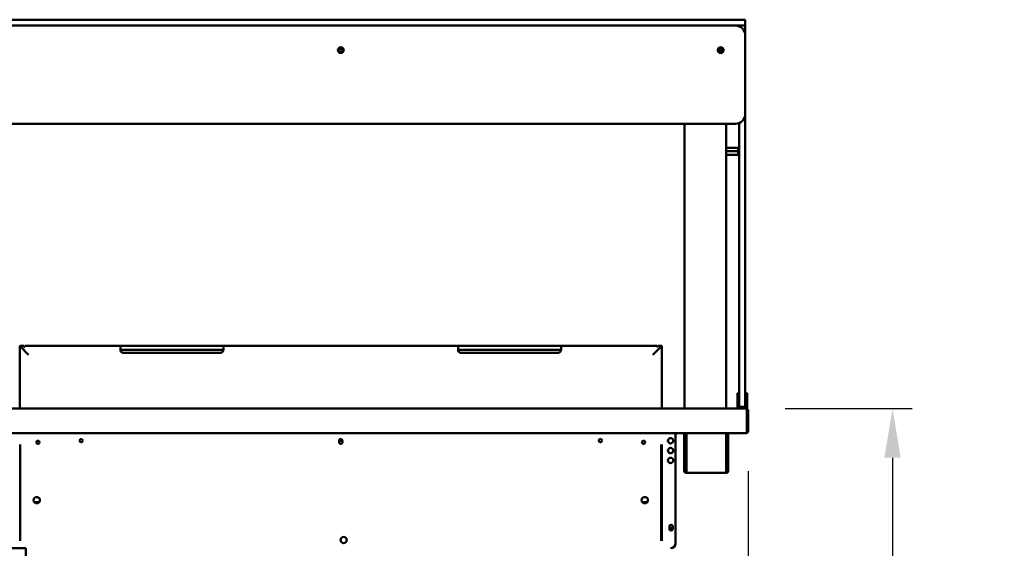
# Model space of a CAD drawing. Units: millimetres. Extents: x 65 to 5840, y 100 to 4100.
# Drawn here: x 619 to 1622, y 1816 to 2354 of the extents above; entities that cross this region are included whole.
import ezdxf

# ---------------------------------------------------------------- set-up
doc = ezdxf.new("R2010")
doc.units = ezdxf.units.MM
doc.header["$LTSCALE"] = 20
doc.layers.add('Dimension (ISO)', color=7, linetype='Continuous', lineweight=25)
doc.layers.add('Visible (ISO)', color=7, linetype='Continuous', lineweight=50)
doc.styles.add('Note Text (ISO)', font='tahoma.ttf')
doc.dimstyles.new('Default (ISO)', dxfattribs={"dimscale": 20, "dimtxt": 2.5, "dimasz": 2.5, "dimexe": 1, "dimexo": 2, "dimgap": 0.762, "dimtad": 1, "dimtoh": 1, "dimdec": 1, "dimrnd": 1e-08, "dimzin": 0, "dimdsep": 46, "dimtxsty": 'Note Text (ISO)', "dimcen": 0.09, "dimdle": 10, "dimclrd": 256, "dimclre": 256, "dimclrt": 256, "dimadec": 1, "dimazin": 0, "dimtfac": 1.40208, "dimtmove": 0, "dimatfit": 3, "dimfxl": 1, "dimtolj": 1, "dimtzin": 0, "dimlwd": -1, "dimlwe": -1, "dimarcsym": 0})

# ---------------------------------------------------------------- blocks, each defined once
blk = doc.blocks.new('*D25')
at = {"layer": 'Defpoints', "color": 0, "transparency": 16777216}
for p in [(1358.4, 1958.3), (517.5, 1617.9), (1201.4, 1617.9)]:
    blk.add_point(p, dxfattribs=at)
at = {"layer": 'Dimension (ISO)', "transparency": 16777216}
for p, q in [((517.5, 1908.3), (517.5, 1667.9)), ((1161.4, 1617.9), (497.5, 1617.9))]:
    blk.add_line(p, q, dxfattribs=at)
for points in [[(509.1, 1908.3), (525.8, 1908.3), (517.5, 1958.3)], [(509.1, 1667.9), (525.8, 1667.9), (517.5, 1617.9)]]:
    blk.add_solid(points, dxfattribs=at)
at = {"layer": 'Dimension (ISO)', "color": 1, "transparency": 16777216, "insert": (450.1, 1734.8), "char_height": 50, "attachment_point": 1, "rotation": 90, "style": 'Note Text (ISO)'}
blk.add_mtext('\\A1;340', dxfattribs=at)
blk = doc.blocks.new('*D27')
at = {"layer": 'Defpoints', "color": 0, "transparency": 16777216}
for p in [(1360.7, 1934.5), (1235.4, 1288.9), (1235.4, 1140.2)]:
    blk.add_point(p, dxfattribs=at)
at = {"layer": 'Dimension (ISO)', "transparency": 16777216}
for p, q in [((1360.7, 1894.5), (1360.7, 1120.2)), ((1235.4, 1248.9), (1235.4, 1120.2)), ((1185.4, 1140.2), (1135.4, 1140.2)), ((1235.4, 1140.2), (1360.7, 1140.2)), ((1410.7, 1140.2), (1621.6, 1140.2))]:
    blk.add_line(p, q, dxfattribs=at)
for points in [[(1185.4, 1148.6), (1185.4, 1131.9), (1235.4, 1140.2)], [(1410.7, 1148.6), (1410.7, 1131.9), (1360.7, 1140.2)]]:
    blk.add_solid(points, dxfattribs=at)
at = {"layer": 'Dimension (ISO)', "color": 1, "transparency": 16777216, "insert": (1505, 1207.6), "char_height": 50, "attachment_point": 1, "style": 'Note Text (ISO)'}
blk.add_mtext('\\A1;125', dxfattribs=at)
blk = doc.blocks.new('*D29')
at = {"layer": 'Defpoints', "color": 0, "transparency": 16777216}
for p in [(1358.4, 1958.3), (1259.4, 1268.4), (1507.8, 1268.4)]:
    blk.add_point(p, dxfattribs=at)
at = {"layer": 'Dimension (ISO)', "transparency": 16777216}
for p, q in [((1398.4, 1958.3), (1527.8, 1958.3)), ((1507.8, 1908.3), (1507.8, 1318.4)), ((1299.4, 1268.4), (1527.8, 1268.4))]:
    blk.add_line(p, q, dxfattribs=at)
for points in [[(1499.4, 1908.3), (1516.1, 1908.3), (1507.8, 1958.3)], [(1499.4, 1318.4), (1516.1, 1318.4), (1507.8, 1268.4)]]:
    blk.add_solid(points, dxfattribs=at)
at = {"layer": 'Dimension (ISO)', "transparency": 16777216, "insert": (1440.5, 1510.8), "char_height": 50, "attachment_point": 1, "rotation": 90, "style": 'Note Text (ISO)'}
blk.add_mtext('\\A1;690', dxfattribs=at)
blk = doc.blocks.new('*D34')
at = {"layer": 'Defpoints', "color": 0, "transparency": 16777216}
for p in [(543.7, 2354.3), (348.9, 1268.4), (663, 1268.4)]:
    blk.add_point(p, dxfattribs=at)
at = {"layer": 'Dimension (ISO)', "transparency": 16777216}
for p, q in [((503.7, 2354.3), (328.9, 2354.3)), ((348.9, 2304.3), (348.9, 1318.4)), ((623, 1268.4), (328.9, 1268.4))]:
    blk.add_line(p, q, dxfattribs=at)
for points in [[(340.5, 2304.3), (357.2, 2304.3), (348.9, 2354.3)], [(340.5, 1318.4), (357.2, 1318.4), (348.9, 1268.4)]]:
    blk.add_solid(points, dxfattribs=at)
at = {"layer": 'Dimension (ISO)', "transparency": 16777216, "insert": (281.3, 1741.2), "char_height": 50, "attachment_point": 1, "rotation": 90, "style": 'Note Text (ISO)'}
blk.add_mtext('\\A1;1086', dxfattribs=at)

msp = doc.modelspace()

# ---------------------------------------------------------------- linework, layer by layer
at = {"layer": 'Visible (ISO)'}
for p, q in [((1347.7, 2354.31), (543.7, 2354.31)), ((543.7, 2348.31), (1347.7, 2348.31)), ((1347.7, 2354.31), (1357.2, 2354.31)), ((1357.2, 2348.31), (1347.7, 2348.31)), ((1351.7, 2347.48), (1351.7, 2347.81)), ((1357.7, 2353.81), (1357.7, 2348.81)), ((1357.7, 2347.81), (1357.7, 2338.31)), ((1357.7, 2258.31), (1357.7, 2338.31)), ((1357.7, 1970.31), (1357.7, 2258.31)), ((543.7, 2248.31), (1347.7, 2248.31)), ((1295.75, 1958.31), (1295.75, 2248.31)), ((1338.45, 2248.31), (1338.45, 1958.31)), ((1351.7, 2249.15), (1351.7, 1970.31)), ((1338.45, 2223.81), (1350.45, 2223.81)), ((1338.45, 2220.31), (1350.45, 2220.31)), ((1338.45, 2216.81), (1350.45, 2216.81)), ((1350.45, 2223.81), (1350.45, 2220.31)), ((1350.45, 2220.31), (1350.45, 2216.81)), ((622.7, 2022.15), (618.7, 2022.15)), ((618.7, 2022.15), (627.7, 2013.15)), ((618.7, 2022.15), (618.7, 1958.31)), ((622.7, 2022.15), (622.7, 2021.93)), ((724.2, 2022.15), (623.7, 2022.15)), ((623.7, 2021.09), (623.7, 2022.15)), ((721.2, 2021.64), (721.2, 2018.15)), ((724.2, 2018.15), (721.2, 2018.15)), ((823.2, 2022.15), (724.2, 2022.15)), ((823.2, 2018.15), (724.2, 2018.15)), ((1068.2, 2022.15), (823.2, 2022.15)), ((826.2, 2018.15), (823.2, 2018.15)), ((826.2, 2018.15), (826.2, 2021.64)), ((1065.2, 2021.64), (1065.2, 2018.15)), ((1068.2, 2018.15), (1065.2, 2018.15)), ((1167.2, 2022.15), (1068.2, 2022.15)), ((1167.2, 2018.15), (1068.2, 2018.15)), ((1267.7, 2022.15), (1167.2, 2022.15)), ((1170.2, 2018.15), (1167.2, 2018.15)), ((1170.2, 2018.15), (1170.2, 2021.64)), ((1263.7, 2013.15), (1272.7, 2022.15)), ((1267.7, 2022.15), (1267.7, 2021.09)), ((1272.7, 2022.15), (1268.7, 2022.15)), ((1268.7, 2021.93), (1268.7, 2022.15)), ((1272.7, 1958.31), (1272.7, 2022.15)), ((823.2, 2015.15), (724.2, 2015.15)), ((1167.2, 2015.15), (1068.2, 2015.15)), ((1349.7, 1974.03), (1349.7, 1969.24)), ((1349.7, 1974.03), (1351.7, 1974.03)), ((1349.7, 1969.24), (1349.7, 1965.31)), ((1351.7, 1960.81), (1351.7, 1970.31)), ((1357.7, 1974.03), (1359.7, 1974.03)), ((1357.7, 1970.31), (1357.7, 1960.81)), ((1359.7, 1969.24), (1359.7, 1974.03)), ((1359.7, 1965.31), (1359.7, 1969.24)), ((533.04, 1958.31), (1358.35, 1958.31)), ((1349.7, 1960.31), (1349.7, 1965.31)), ((1349.7, 1960.31), (1351.7, 1960.31)), ((1349.7, 1958.31), (1349.7, 1960.31)), ((1351.7, 1960.31), (1351.7, 1960.81)), ((1351.7, 1960.31), (1352.2, 1960.31)), ((1352.2, 1960.31), (1357.2, 1960.31)), ((1357.2, 1960.31), (1357.7, 1960.31)), ((1357.7, 1960.81), (1357.7, 1960.31)), ((1357.7, 1960.31), (1359.7, 1960.31)), ((1358.35, 1958.31), (1358.5, 1958.31)), ((1358.5, 1958.29), (1358.5, 1958.31)), ((1358.5, 1958.31), (1359.7, 1958.31)), ((1359.35, 1956.11), (1359.35, 1935.51)), ((1359.5, 1956.11), (1359.5, 1934.51)), ((1359.7, 1965.31), (1359.7, 1960.31)), ((1359.7, 1960.31), (1359.7, 1958.31)), ((1360.7, 1934.51), (1360.7, 1956.11)), ((1359.35, 1933.31), (532.04, 1933.31)), ((1286.7, 1933.31), (1286.7, 1821.11)), ((1295.5, 1904.41), (1295.5, 1933.31)), ((1296.7, 1904.41), (1296.7, 1933.31)), ((1297.84, 1933.31), (1297.84, 1895.11)), ((1338.15, 1895.11), (1338.15, 1933.31)), ((1339.3, 1933.31), (1339.3, 1904.41)), ((1340.5, 1933.31), (1340.5, 1904.41)), ((1359.35, 1933.31), (1359.35, 1935.51)), ((1359.5, 1934.51), (1360.7, 1934.51)), ((619.2, 1823.81), (619.2, 1921.9)), ((944.05, 1924.11), (944.05, 1925.81)), ((947.35, 1925.81), (947.35, 1924.11)), ((1272.2, 1921.9), (1272.2, 1823.81)), ((1272.9, 1921.9), (1272.9, 1823.81)), ((1295.5, 1899.41), (1295.5, 1904.41)), ((1295.5, 1899.4), (1295.5, 1899.41)), ((1295.5, 1899.41), (1296.7, 1899.41)), ((1295.5, 1895.11), (1295.5, 1899.4)), ((1296.7, 1899.4), (1295.5, 1899.4)), ((1296.7, 1904.41), (1296.7, 1899.41)), ((1296.7, 1899.41), (1296.7, 1899.4)), ((1296.7, 1899.4), (1296.7, 1895.11)), ((1339.3, 1899.41), (1339.3, 1904.41)), ((1339.3, 1899.4), (1339.3, 1899.41)), ((1339.3, 1899.41), (1340.5, 1899.41)), ((1340.5, 1899.4), (1339.3, 1899.4)), ((1339.3, 1895.11), (1339.3, 1899.4)), ((1340.5, 1904.41), (1340.5, 1899.41)), ((1340.5, 1899.41), (1340.5, 1899.4)), ((1340.5, 1899.4), (1340.5, 1895.11)), ((1297.7, 1894.11), (1297.84, 1894.11)), ((1297.84, 1892.91), (1297.7, 1892.91)), ((1297.84, 1892.91), (1297.84, 1895.11)), ((1338.15, 1892.91), (1297.84, 1892.91)), ((1338.15, 1895.11), (1338.15, 1892.91)), ((1338.15, 1894.11), (1338.3, 1894.11)), ((1338.3, 1892.91), (1338.15, 1892.91)), ((638.49, 1863.11), (633.5, 1863.11)), ((1257.89, 1863.11), (1252.9, 1863.11)), ((1280.55, 1835.76), (1280.55, 1838.46)), ((1283.85, 1838.46), (1283.85, 1835.76)), ((609.7, 1816.11), (624.7, 1816.11)), ((624.7, 1816.11), (624.7, 1764.51))]:
    msp.add_line(p, q, dxfattribs=at)
for centre, radius in [((945.7, 2323.31), 3), ((945.7, 2323.31), 1.65), ((1332.7, 2323.31), 3), ((1332.7, 2323.31), 1.65), ((681.2, 1925.81), 1.65), ((1210.2, 1925.81), 1.65), ((1281.7, 1925.61), 2.75), ((637.2, 1924.11), 1.65), ((1254.2, 1924.11), 1.65), ((1281.7, 1915.61), 2.75), ((1281.7, 1905.61), 2.75), ((636, 1865.11), 3.2), ((1255.4, 1865.11), 3.2), ((1282.2, 1838.11), 1.65), ((948.7, 1824.51), 3.2)]:
    msp.add_circle(centre, radius, dxfattribs=at)
for centre, radius, start, end in [((1347.7, 2338.31), 10, 0, 90), ((1352.2, 2347.81), 0.5, 90, 180), ((1357.2, 2353.81), 0.5, 0, 90), ((1357.2, 2348.81), 0.5, 270, 0), ((1357.2, 2347.81), 0.5, 0, 90), ((1287.7, 2304.11), 50, 21.65637, 24.55628), ((1347.7, 2258.31), 10, 270, 0), ((1352.2, 1960.81), 0.5, 180, 270), ((1357.2, 1960.81), 0.5, 270, 0), ((1358.5, 1956.11), 1, 0, 34.40876), ((945.7, 1925.81), 1.65, 0, 180), ((1358.5, 1935.51), 1, 329.15737, 0), ((1358.5, 1935.51), 2.2, 292.97087, 332.96431), ((945.7, 1924.11), 1.65, 0, 180), ((945.7, 1924.11), 1.65, 180, 0), ((1281.7, 1925.71), 2.75, 181.0418, 358.9582), ((1281.7, 1915.71), 2.75, 181.0418, 358.9582), ((1281.7, 1905.71), 2.75, 181.0418, 358.9582), ((1297.7, 1895.11), 2.2, 180, 270), ((1297.7, 1895.11), 1, 180, 270), ((1338.3, 1895.11), 1, 270, 0), ((1338.3, 1895.11), 2.2, 270, 0), ((1282.2, 1838.46), 1.65, 0, 180), ((1282.2, 1835.76), 1.65, 180, 0), ((1281.7, 1821.11), 5, 270, 0)]:
    msp.add_arc(centre, radius, start, end, dxfattribs=at)
for points, knots in [([(623.7, 2021.09), (623.66, 2021.11), (623.63, 2021.12), (623.33, 2021.27), (623.09, 2021.43), (622.78, 2021.71), (622.7, 2021.84), (622.7, 2021.93)], [1.14165061, 1.14165061, 1.14165061, 1.14165061, 1.15505249, 1.15505249, 1.27610729, 1.27610729, 1.39716209, 1.39716209, 1.39716209, 1.39716209]), ([(721.2, 2021.64), (721.2, 2021.76), (721.27, 2021.88), (721.57, 2022.03), (721.8, 2022.08), (722.34, 2022.13), (722.68, 2022.14), (723.42, 2022.15), (723.82, 2022.15), (724.2, 2022.15)], [-0.45777769, -0.45777769, -0.45777769, -0.45777769, -0.34197934, -0.34197934, -0.22618099, -0.22618099, -0.11309049, -0.11309049, 0, 0, 0, 0]), ([(724.2, 2015.15), (723.82, 2015.15), (723.42, 2015.22), (722.69, 2015.52), (722.36, 2015.75), (721.81, 2016.29), (721.57, 2016.65), (721.26, 2017.4), (721.2, 2017.8), (721.2, 2018.15)], [1.04565205, 1.04565205, 1.04565205, 1.04565205, 1.15767859, 1.15767859, 1.26970514, 1.26970514, 1.39615419, 1.39615419, 1.52260324, 1.52260324, 1.52260324, 1.52260324]), ([(823.2, 2022.15), (823.57, 2022.15), (823.97, 2022.15), (824.71, 2022.14), (825.05, 2022.13), (825.59, 2022.08), (825.82, 2022.03), (826.12, 2021.88), (826.2, 2021.76), (826.2, 2021.64)], [0, 0, 0, 0, 0.11309049, 0.11309049, 0.22618099, 0.22618099, 0.34197934, 0.34197934, 0.45777769, 0.45777769, 0.45777769, 0.45777769]), ([(826.2, 2018.15), (826.2, 2017.8), (826.13, 2017.4), (825.82, 2016.65), (825.58, 2016.29), (825.03, 2015.75), (824.7, 2015.52), (823.97, 2015.22), (823.57, 2015.15), (823.2, 2015.15)], [0.56870086, 0.56870086, 0.56870086, 0.56870086, 0.69514991, 0.69514991, 0.82159896, 0.82159896, 0.93362551, 0.93362551, 1.04565205, 1.04565205, 1.04565205, 1.04565205]), ([(1065.2, 2021.64), (1065.2, 2021.76), (1065.27, 2021.88), (1065.57, 2022.03), (1065.8, 2022.08), (1066.34, 2022.13), (1066.68, 2022.14), (1067.42, 2022.15), (1067.82, 2022.15), (1068.2, 2022.15)], [-0.45777769, -0.45777769, -0.45777769, -0.45777769, -0.34197934, -0.34197934, -0.22618099, -0.22618099, -0.11309049, -0.11309049, 0, 0, 0, 0]), ([(1068.2, 2015.15), (1067.82, 2015.15), (1067.42, 2015.22), (1066.69, 2015.52), (1066.36, 2015.75), (1065.81, 2016.29), (1065.57, 2016.65), (1065.26, 2017.4), (1065.2, 2017.8), (1065.2, 2018.15)], [1.04565205, 1.04565205, 1.04565205, 1.04565205, 1.15767859, 1.15767859, 1.26970514, 1.26970514, 1.39615419, 1.39615419, 1.52260324, 1.52260324, 1.52260324, 1.52260324]), ([(1167.2, 2022.15), (1167.57, 2022.15), (1167.97, 2022.15), (1168.71, 2022.14), (1169.05, 2022.13), (1169.59, 2022.08), (1169.82, 2022.03), (1170.12, 2021.88), (1170.2, 2021.76), (1170.2, 2021.64)], [0, 0, 0, 0, 0.11309049, 0.11309049, 0.22618099, 0.22618099, 0.34197934, 0.34197934, 0.45777769, 0.45777769, 0.45777769, 0.45777769]), ([(1170.2, 2018.15), (1170.2, 2017.8), (1170.13, 2017.4), (1169.82, 2016.65), (1169.58, 2016.29), (1169.03, 2015.75), (1168.7, 2015.52), (1167.97, 2015.22), (1167.57, 2015.15), (1167.2, 2015.15)], [0.56870086, 0.56870086, 0.56870086, 0.56870086, 0.69514991, 0.69514991, 0.82159896, 0.82159896, 0.93362551, 0.93362551, 1.04565205, 1.04565205, 1.04565205, 1.04565205]), ([(1268.7, 2021.93), (1268.7, 2021.84), (1268.61, 2021.71), (1268.3, 2021.43), (1268.06, 2021.27), (1267.76, 2021.12), (1267.73, 2021.11), (1267.7, 2021.09)], [0.45409536, 0.45409536, 0.45409536, 0.45409536, 0.57515015, 0.57515015, 0.69620495, 0.69620495, 0.70960683, 0.70960683, 0.70960683, 0.70960683]), ([(1358.35, 1958.31), (1358.72, 1958.31), (1359.08, 1957.84), (1359.24, 1957.12), (1359.32, 1956.81), (1359.35, 1956.46), (1359.35, 1956.11)], [1.5707963, 1.5707963, 1.5707963, 1.5707963, 2.6663187, 2.6663187, 2.6663187, 3.1415927, 3.1415927, 3.1415927, 3.1415927]), ([(1360.7, 1956.11), (1360.7, 1956.92), (1360.22, 1957.7), (1359.5, 1958.07), (1359.19, 1958.23), (1358.84, 1958.31), (1358.5, 1958.31)], [-3.1415927, -3.1415927, -3.1415927, -3.1415927, -2.0460703, -2.0460703, -2.0460703, -1.5707963, -1.5707963, -1.5707963, -1.5707963])]:
    msp.add_open_spline(points, degree=3, knots=knots, dxfattribs=at)

# ---------------------------------------------------------------- dimensions: what is measured, and where the dimension line sits
at = {"layer": 'Dimension (ISO)'}
for base, p1, p2, angle, override, picture, middle in [((348.87, 1268.41), (543.7, 2354.31), (663.04, 1268.41), 270, {"dimgap": 0.762, "dimtoh": 0, "dimdec": 0, "dimtol": 0, "dimlim": 0, "dimtp": 0, "dimtm": 0, "dimtdec": 2, "dimtofl": 0, "dimatfit": 1}, '*D34', (348.87, 1811.36)), ((517.45, 1617.91), (1358.35, 1958.31), (1201.4, 1617.91), 270, {"dimgap": 0.762, "dimtoh": 0, "dimdec": 0, "dimse1": 1, "dimclrt": 1, "dimtol": 0, "dimlim": 0, "dimtp": 0, "dimtm": 0, "dimtdec": 2, "dimtofl": 0, "dimatfit": 1}, '*D25', (517.45, 1788.11)), ((1507.78, 1268.41), (1358.35, 1958.31), (1259.35, 1268.41), 270, {"dimgap": 0.762, "dimtoh": 0, "dimdec": 0, "dimtol": 0, "dimlim": 0, "dimtp": 0, "dimtm": 0, "dimtdec": 2, "dimtofl": 0, "dimatfit": 1}, '*D29', (1507.78, 1564.29)), ((1235.4, 1140.25), (1360.7, 1934.51), (1235.4, 1288.91), 180, {"dimgap": 0.762, "dimtoh": 0, "dimdec": 0, "dimclrt": 1, "dimtol": 0, "dimlim": 0, "dimtp": 0, "dimtm": 0, "dimtdec": 2, "dimtofl": 1, "dimatfit": 1}, '*D27', (1555.69, 1140.25))]:
    dim = msp.add_linear_dim(base=base, p1=p1, p2=p2, angle=angle, dimstyle='Default (ISO)', override=override, dxfattribs=at)
    dim.commit()
    dim.dimension.update_dxf_attribs({"geometry": picture, "text_midpoint": middle, "dimtype": 160})

doc.saveas('drawing.dxf')
